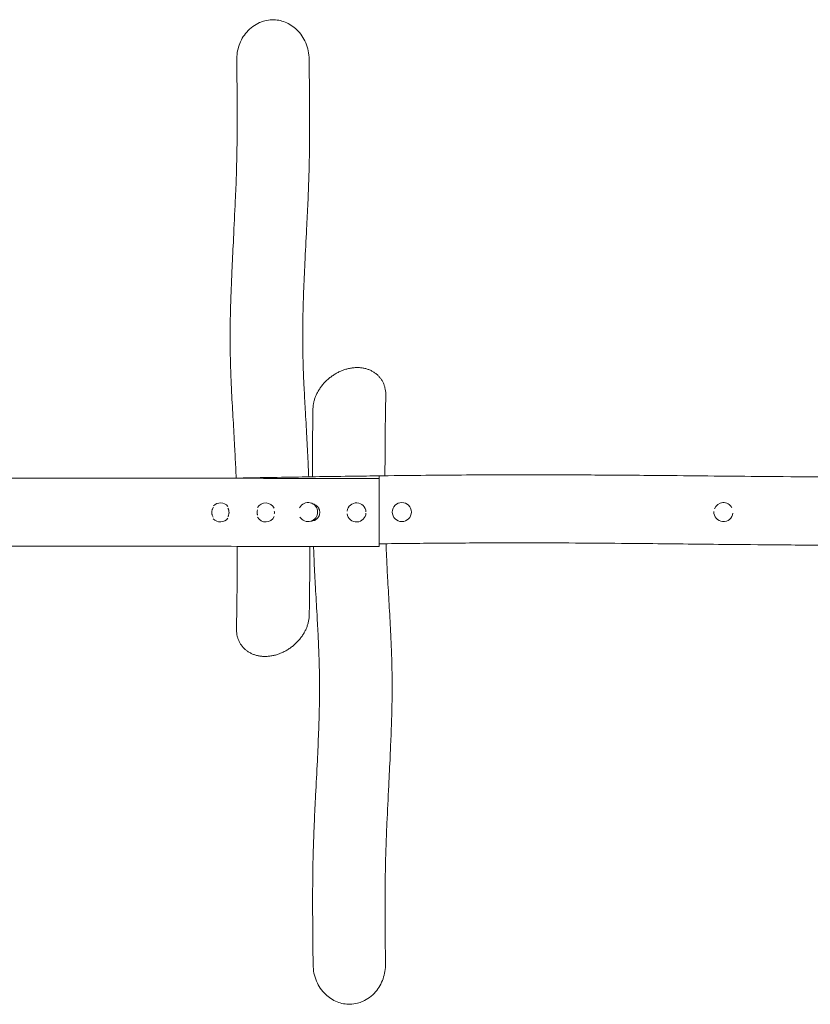
# Model space of a CAD drawing. Units: millimetres. Extents: x -3434 to 3539, y -1096 to 1098.
# Drawn here: x 52 to 1796, y -1083 to 1086 of the extents above; entities that cross this region are included whole.
import ezdxf

# ---------------------------------------------------------------- set-up
doc = ezdxf.new("R2010")
doc.units = ezdxf.units.MM
doc.header["$LTSCALE"] = 20
doc.layers.add('2d', color=230, linetype='Continuous')

msp = doc.modelspace()

# ---------------------------------------------------------------- linework, layer by layer
at = {"layer": '2d', "lineweight": 0}
for p, q in [((545.1, 75.4), (545.1, 76.2)), ((845.1, -74.7), (845.1, 17.6))]:
    msp.add_line(p, q, dxfattribs=at)
msp.add_circle((895.1, 1.2), 21, dxfattribs=at)
for centre, start, end in [((1604.1, 1.2), 26.58, 160.5264), ((495.1, 0.3), 39.2684, 136.7644), ((595.1, 0.3), 27.0026, 148.686), ((795.1, 0.3), 3.4752, 171.6116), ((1604.1, 1.2), 176.5464, 354.0738), ((495.1, 0.3), 221.7739, 322.0107), ((595.1, 0.3), 210.5253, 333.6167), ((795.1, 0.3), 188.3145, 356.5494)]:
    msp.add_arc(centre, 21, start, end, dxfattribs=at)
for major_axis, start_param, end_param in [((0, 21), -1.570796, 1.105616), ((0, -21), -1.020203, 1.570796)]:
    msp.add_ellipse((688.4, 1.2), major_axis=major_axis, ratio=0.999899, start_param=start_param, end_param=end_param, dxfattribs=at)
for points, knots in [([(592.9, 1083.5), (598.3, 1084.9), (603.7, 1085.6), (619, 1085.9), (628.6, 1084.2), (647.3, 1076.8), (656.1, 1071), (671.9, 1055.7), (678.5, 1045.9), (688, 1023.7), (690.6, 1011.2), (690.7, 998.6)], [-480.337722, -480.337722, -480.337722, -480.337722, -463.753732, -463.753732, -434.616634, -434.616634, -403.284401, -403.284401, -368.481427, -368.481427, -330.872402, -330.872402, -330.872402, -330.872402]), ([(531.1, 996.8), (530.9, 1008), (532.7, 1019.1), (540.1, 1040.3), (545.7, 1050.2), (553.1, 1058.6), (557, 1063.2), (561.4, 1067.3), (571, 1074.4), (576.1, 1077.3), (585.3, 1081.3), (589.1, 1082.6), (592.9, 1083.5)], [-67.152283, -67.152283, -67.152283, -67.152283, -33.733544, -33.733544, 0, 0, 0, 17.997975, 17.997975, 35.714245, 35.714245, 47.818977, 47.818977, 47.818977, 47.818977]), ([(690.7, 998.6), (690.8, 997.2), (690.8, 995.8), (690.8, 990.3), (690.9, 986.1), (691, 969.4), (691.1, 956.9), (691.5, 918.5), (691.7, 892.6), (691.7, 848.1), (691.7, 829.7), (691.4, 796.2), (691.1, 781.3), (690.5, 752.6), (690.1, 738.8), (689.1, 710.9), (688.6, 696.9), (687.1, 663.6), (686.1, 644.4), (683.9, 599.9), (682.5, 574.6), (680.3, 528.4), (679.3, 507.3), (678, 471.8), (677.5, 457.2), (676.9, 431), (676.7, 419.3), (676.5, 397.5), (676.4, 387.4), (676.6, 367.8), (676.7, 358.2), (677.1, 337.2), (677.5, 325.8), (678.3, 301.6), (678.9, 288.7), (680.3, 259.9), (681.2, 243.9), (683.2, 207.7), (684.4, 187.4), (686.5, 148.8), (687.5, 130.5), (688.8, 101), (689.3, 89.9), (689.7, 78.7)], [0, 0, 0, 0, 10, 10, 40.000001, 40.000001, 130.000041, 130.000041, 314.132364, 314.132364, 442.615127, 442.615127, 544.841675, 544.841675, 637.586553, 637.586553, 731.456536, 731.456536, 859.970739, 859.970739, 1029.601817, 1029.601817, 1173.697337, 1173.697337, 1275.432082, 1275.432082, 1359.0878, 1359.0878, 1433.022906, 1433.022906, 1504.520034, 1504.520034, 1589.983789, 1589.983789, 1687.861452, 1687.861452, 1809.150036, 1809.150036, 1962.17067, 1962.17067, 2097.52431, 2097.52431, 2178.345346, 2178.345346, 2178.345346, 2178.345346]), ([(529.7, 75.4), (529.4, 83.6), (529.1, 91.7), (528, 115.2), (527.3, 130.5), (525.4, 165.2), (524.3, 184.5), (522, 224.1), (520.8, 244.5), (519.1, 279.7), (518.4, 294.5), (517.5, 321.4), (517.1, 333.4), (516.7, 356.6), (516.5, 367.7), (516.4, 389.4), (516.5, 400), (516.8, 422.4), (517, 434.2), (517.7, 460.2), (518.1, 474.4), (519.3, 505.3), (520, 522.1), (521.8, 560.6), (522.9, 582.4), (525.3, 632), (526.7, 659.8), (528.8, 706.3), (529.6, 725.2), (530.6, 757), (530.9, 770), (531.5, 797.2), (531.7, 811.3), (532.1, 840.9), (532.1, 856.2), (532.1, 889.3), (532, 907), (531.7, 948.7), (531.4, 972.7), (531.1, 996.8)], [163.388794, 163.388794, 163.388794, 163.388794, 224.776317, 224.776317, 341.204315, 341.204315, 487.927013, 487.927013, 639.696684, 639.696684, 747.196804, 747.196804, 833.028983, 833.028983, 910.1819, 910.1819, 982.745669, 982.745669, 1062.773829, 1062.773829, 1158.252337, 1158.252337, 1270.503041, 1270.503041, 1416.343643, 1416.343643, 1603.378918, 1603.378918, 1733.9752, 1733.9752, 1825.329331, 1825.329331, 1926.131067, 1926.131067, 2036.397708, 2036.397708, 2164.096893, 2164.096893, 2337.444249, 2337.444249, 2337.444249, 2337.444249]), ([(699.2, 228.3), (699.2, 230.7), (699.4, 233.1), (699.9, 237.9), (700.3, 240.3), (701.4, 245.2), (702, 247.6), (703.6, 252.4), (704.5, 254.8), (706.5, 259.6), (707.6, 262), (710, 266.7), (711.4, 269), (714.3, 273.5), (715.8, 275.7), (719.1, 280.1), (720.9, 282.2), (724.5, 286.4), (726.5, 288.4), (730.5, 292.3), (732.6, 294.2), (737, 297.8), (739.3, 299.5), (744, 302.8), (746.4, 304.3), (751.3, 307.2), (753.8, 308.6), (759, 311.1), (761.6, 312.2), (765.3, 313.6), (766.4, 314), (767.5, 314.4)], [0, 0, 0, 0, 7.561341, 7.561341, 15.230207, 15.230207, 22.965918, 22.965918, 30.775466, 30.775466, 38.675685, 38.675685, 46.684498, 46.684498, 54.819041, 54.819041, 63.082729, 63.082729, 71.489547, 71.489547, 80.043121, 80.043121, 88.744556, 88.744556, 97.578177, 97.578177, 106.527026, 106.527026, 115.577749, 115.577749, 119.249494, 119.249494, 119.249494, 119.249494]), ([(767.5, 314.4), (770.2, 315.3), (772.9, 316.1), (778.3, 317.5), (781, 318.1), (786.5, 318.9), (789.2, 319.2), (794.6, 319.5), (797.3, 319.6), (802.6, 319.3), (805.2, 319.1), (810.4, 318.4), (812.9, 317.8), (817.8, 316.6), (820.1, 315.8), (824.7, 314), (826.9, 313), (831.2, 310.8), (833.2, 309.5), (837.1, 306.9), (838.9, 305.4), (842.3, 302.4), (843.9, 300.7), (846.9, 297.3), (848.3, 295.5), (850.9, 291.8), (852, 289.8), (854.1, 285.8), (855, 283.7), (856.6, 279.5), (857.3, 277.3), (858.4, 272.8), (858.8, 270.6), (859.5, 265.9), (859.6, 263.6), (859.7, 260.3), (859.7, 259.3), (859.7, 258.4)], [0, 0, 0, 0, 9.084657, 9.084657, 18.231195, 18.231195, 27.362137, 27.362137, 36.41659, 36.41659, 45.374364, 45.374364, 54.178551, 54.178551, 62.809244, 62.809244, 71.251473, 71.251473, 79.495595, 79.495595, 87.558376, 87.558376, 95.4657, 95.4657, 103.240696, 103.240696, 110.917298, 110.917298, 118.528295, 118.528295, 126.102181, 126.102181, 133.66964, 133.66964, 141.240321, 141.240321, 144.269553, 144.269553, 144.269553, 144.269553]), ([(859.7, 258.3), (859.7, 256.9), (859.6, 255.5), (859.5, 249.8), (859.5, 245.5), (859.2, 228.4), (858.9, 215.6), (858.4, 179.5), (858.2, 156.3), (858, 115.8), (857.9, 98.4), (857.9, 81.1)], [0.217645, 0.217645, 0.217645, 0.217645, 10, 10, 40.000003, 40.000003, 130.000082, 130.000082, 293.836181, 293.836181, 418.064474, 418.064474, 418.064474, 418.064474]), ([(698, 78.9), (698, 79.4), (698, 79.9), (697.9, 100.9), (698, 121.5), (698.3, 164.8), (698.6, 187.5), (699, 216.3), (699.1, 222.2), (699.2, 228.2)], [2546.356783, 2546.356783, 2546.356783, 2546.356783, 2550.069854, 2550.069854, 2694.348597, 2694.348597, 2852.632777, 2852.632777, 2894.047958, 2894.047958, 2894.047958, 2894.047958]), ([(-2355.5, 79.2), (-2352.2, 79.3), (-2348.8, 79.3), (-2335.5, 79.4), (-2325.5, 79.5), (-2285.5, 79.8), (-2255.5, 80), (-2172.1, 80.6), (-2118.7, 80.9), (-2022.3, 81), (-1979.4, 80.9), (-1900.3, 80.5), (-1864.1, 80.2), (-1794.6, 79.5), (-1761.4, 79), (-1691.8, 77.9), (-1655.6, 77.2), (-1563.3, 75.6), (-1507.2, 74.6), (-1393.9, 72.9), (-1336.6, 72.3), (-1242.7, 71.5), (-1206.2, 71.2), (-1139.6, 71), (-1109.5, 70.9), (-1047.7, 70.9), (-1016, 70.9), (-947.9, 71), (-911.6, 71.2), (-831.2, 71.6), (-787.2, 71.8), (-681.9, 72.6), (-620.7, 73.1), (-503.2, 74), (-447, 74.4), (-347, 74.9), (-303.2, 75), (-211.4, 75.3), (-163.5, 75.4), (-61.8, 75.6), (-8, 75.6), (110.1, 75.6), (174.4, 75.6), (328.8, 75.5), (418.9, 75.5), (616.6, 75.4), (724.1, 75.3), (831.6, 75.3)], [0, 0, 0, 0, 10, 10, 40.000002, 40.000002, 130.000079, 130.000079, 290.243375, 290.243375, 418.96186, 418.96186, 527.644352, 527.644352, 627.419228, 627.419228, 736.269349, 736.269349, 904.427662, 904.427662, 1076.375735, 1076.375735, 1186.009403, 1186.009403, 1276.188056, 1276.188056, 1371.434874, 1371.434874, 1480.433849, 1480.433849, 1612.608356, 1612.608356, 1796.296402, 1796.296402, 1964.921124, 1964.921124, 2096.425644, 2096.425644, 2240.169925, 2240.169925, 2401.552289, 2401.552289, 2594.407208, 2594.407208, 2864.814122, 2864.814122, 3187.410722, 3187.410722, 3187.410722, 3187.410722]), ([(845.1, 80.9), (795.1, 80.3), (745.1, 79.6), (645.1, 78), (595.1, 77.2), (545.1, 76.2)], [0, 0, 0, 0, 0.1500186, 0.1500186, 0.3000372, 0.3000372, 0.3000372, 0.3000372]), ([(545.7, 76.3), (549, 76.3), (552.3, 76.4), (565.7, 76.6), (575.7, 76.8), (615.7, 77.5), (645.7, 78), (747.7, 79.7), (819.8, 80.7), (951.7, 82.2), (1011.5, 82.7), (1120.9, 83.2), (1170.6, 83.2), (1264.9, 83.1), (1309.7, 82.8), (1403.7, 82.2), (1453.1, 81.8), (1574.6, 80.6), (1646.9, 79.9), (1809.5, 78.6), (1900, 78), (2042.8, 78.1), (2095.2, 78.3), (2193.7, 79), (2239.8, 79.4), (2345.5, 80.5), (2405, 81.2), (2522.1, 82.1), (2579.6, 82.3), (2674.6, 82), (2712.1, 81.7), (2789.7, 81), (2829.8, 80.5), (2924.2, 79.2), (2978.4, 78.4), (3092.1, 77), (3151.6, 76.4), (3211.1, 76.3)], [0, 0, 0, 0, 10, 10, 40.000001, 40.000001, 130.000025, 130.000025, 346.209606, 346.209606, 525.659563, 525.659563, 674.571952, 674.571952, 808.790659, 808.790659, 956.756482, 956.756482, 1173.485681, 1173.485681, 1444.833876, 1444.833876, 1602.00525, 1602.00525, 1740.319528, 1740.319528, 1919.020041, 1919.020041, 2091.576274, 2091.576274, 2203.975475, 2203.975475, 2324.403441, 2324.403441, 2487.081232, 2487.081232, 2665.553729, 2665.553729, 2665.553729, 2665.553729]), ([(845.1, 17.6), (845.1, 17.7), (845.1, 17.7), (845.1, 18.7), (845.1, 19.7), (845.1, 22.7), (845.1, 24.6), (845.1, 30.3), (845.1, 34.1), (845.1, 38.6), (845.1, 39.5), (845.1, 41.3), (845.1, 42.2), (845.1, 44.8), (845.1, 46.5), (845.1, 51.4), (845.1, 54.5), (845.1, 58.2), (845.1, 58.9), (845.1, 60.3), (845.1, 61), (845.1, 63), (845.1, 64.3), (845.1, 67.9), (845.1, 70.1), (845.1, 72.5), (845.1, 72.9), (845.1, 73.8), (845.1, 74.2), (845.1, 75.4), (845.1, 76.2), (845.1, 78.1), (845.1, 79.1), (845.1, 80.2), (845.1, 80.4), (845.1, 80.8), (845.1, 80.9), (845.1, 80.9)], [0.1276003, 0.1276003, 0.1276003, 0.1276003, 0.1277008, 0.1277008, 0.1306825, 0.1306825, 0.1366459, 0.1366459, 0.1485727, 0.1485727, 0.1515544, 0.1515544, 0.1545361, 0.1545361, 0.1604995, 0.1604995, 0.1724263, 0.1724263, 0.175408, 0.175408, 0.1783897, 0.1783897, 0.1843531, 0.1843531, 0.1962798, 0.1962798, 0.1992615, 0.1992615, 0.2022432, 0.2022432, 0.2082066, 0.2082066, 0.2201334, 0.2201334, 0.2260968, 0.2260968, 0.2320602, 0.2320602, 0.2320602, 0.2320602]), ([(479.4, -10.4), (479.4, -10.3), (479.3, -10.3), (478.6, -9.2), (478, -8.1), (477.3, -6.4), (477.1, -5.8), (476.7, -4.6), (476.6, -4), (476.3, -2.8), (476.2, -2.2), (476.1, -0.9), (476.1, -0.3), (476.1, 1.6), (476.2, 2.8), (476.5, 4.7), (476.7, 5.3), (477.1, 6.5), (477.3, 7), (478, 8.8), (478.6, 9.9), (479.4, 11.1), (479.5, 11.3), (479.7, 11.5)], [0.07806554, 0.07806554, 0.07806554, 0.07806554, 0.07826965, 0.07826965, 0.08199796, 0.08199796, 0.08386211, 0.08386211, 0.08572626, 0.08572626, 0.08759041, 0.08759041, 0.08945456, 0.08945456, 0.09318286, 0.09318286, 0.09504701, 0.09504701, 0.09691117, 0.09691117, 0.10063947, 0.10063947, 0.10134218, 0.10134218, 0.10134218, 0.10134218]), ([(511.4, 10), (511.6, 9.8), (511.7, 9.5), (512.1, 8.8), (512.4, 8.2), (512.8, 7.1), (513.1, 6.5), (513.4, 5.3), (513.6, 4.7), (513.9, 2.8), (514.1, 1.6), (514.1, -0.3), (514, -0.9), (513.9, -2.2), (513.8, -2.8), (513.4, -4.6), (513.1, -5.8), (512.4, -7.5), (512.1, -8.1), (511.8, -8.7), (511.7, -8.9), (511.6, -9)], [0.13897507, 0.13897507, 0.13897507, 0.13897507, 0.13977815, 0.13977815, 0.14164153, 0.14164153, 0.14350491, 0.14350491, 0.14536829, 0.14536829, 0.14909505, 0.14909505, 0.15095843, 0.15095843, 0.15282181, 0.15282181, 0.15654857, 0.15654857, 0.15841195, 0.15841195, 0.15877395, 0.15877395, 0.15877395, 0.15877395]), ([(576.9, -5.4), (576.9, -5.3), (576.9, -5.3), (576.7, -4.6), (576.6, -4), (576.3, -2.8), (576.2, -2.2), (576.1, -0.9), (576.1, -0.3), (576.1, 1.6), (576.2, 2.8), (576.5, 4.7), (576.7, 5.3), (576.9, 6), (577, 6.2), (577, 6.3)], [0.08367804, 0.08367804, 0.08367804, 0.08367804, 0.08386378, 0.08386378, 0.08572779, 0.08572779, 0.0875918, 0.0875918, 0.08945581, 0.08945581, 0.09318383, 0.09318383, 0.09504784, 0.09504784, 0.09550765, 0.09550765, 0.09550765, 0.09550765]), ([(613.9, 3), (614, 2.1), (614.1, 1.2), (614.1, -0.3), (614, -0.9), (614, -1.7), (613.9, -1.9), (613.9, -2.1)], [0.146473316, 0.146473316, 0.146473316, 0.146473316, 0.149095787, 0.149095787, 0.150959277, 0.150959277, 0.151501842, 0.151501842, 0.151501842, 0.151501842]), ([(700.2, 18.6), (700.4, 18.6), (700.5, 18.6), (701.2, 18.3), (701.8, 18.1), (703.5, 17.4), (704.6, 16.8), (706.1, 15.8), (706.6, 15.4), (707.6, 14.6), (708.1, 14.2), (709.4, 12.9), (710.2, 11.9), (711.2, 10.4), (711.5, 9.9), (712.1, 8.8), (712.4, 8.2), (712.8, 7.1), (713.1, 6.5), (713.4, 5.3), (713.6, 4.7), (713.9, 2.8), (714.1, 1.6), (714.1, -0.3), (714, -0.9), (713.9, -2.2), (713.8, -2.8), (713.4, -4.6), (713.1, -5.8), (712.4, -7.5), (712.1, -8.1), (711.5, -9.2), (711.2, -9.7), (710.5, -10.7), (710.1, -11.2), (709.4, -12.2), (708.9, -12.7), (707.6, -14), (706.7, -14.8), (705.1, -15.8), (704.6, -16.1), (703.5, -16.7), (702.9, -17), (701.2, -17.7), (700, -18), (698.2, -18.4), (697.6, -18.5), (696.3, -18.6), (695.7, -18.7), (695.1, -18.7)], [0.1244975, 0.1244975, 0.1244975, 0.1244975, 0.12486979, 0.12486979, 0.12673343, 0.12673343, 0.13046072, 0.13046072, 0.13232436, 0.13232436, 0.13418801, 0.13418801, 0.1379153, 0.1379153, 0.13977894, 0.13977894, 0.14164258, 0.14164258, 0.14350623, 0.14350623, 0.14536987, 0.14536987, 0.14909716, 0.14909716, 0.1509608, 0.1509608, 0.15282444, 0.15282444, 0.15655173, 0.15655173, 0.15841537, 0.15841537, 0.16027902, 0.16027902, 0.16214266, 0.16214266, 0.1640063, 0.1640063, 0.16773359, 0.16773359, 0.16959723, 0.16959723, 0.17146088, 0.17146088, 0.17518816, 0.17518816, 0.17705181, 0.17705181, 0.17882969, 0.17882969, 0.17882969, 0.17882969]), ([(845.1, -74.7), (841.7, -74.7), (838.4, -74.7), (825.1, -74.7), (815.1, -74.7), (775.1, -74.6), (745.1, -74.6), (654.3, -74.6), (593.4, -74.5), (458.5, -74.3), (384.4, -74.2), (204, -74.2), (97.8, -74.2), (-92.3, -74.5), (-176.2, -74.7), (-318, -75.2), (-375.8, -75.4), (-481.9, -75.9), (-530.2, -76.2), (-622.3, -76.8), (-666.2, -77.2), (-769.4, -78), (-828.8, -78.4), (-951.4, -79.2), (-1014.8, -79.4), (-1115.8, -79.3), (-1153.5, -79.1), (-1220.5, -78.6), (-1249.9, -78.3), (-1308.3, -77.5), (-1337.4, -77), (-1401.2, -76), (-1436, -75.4), (-1515.9, -74.1), (-1561.1, -73.4), (-1663.2, -71.9), (-1720.2, -71.2), (-1822.9, -70.2), (-1868.6, -69.9), (-1951.8, -69.4), (-1989.2, -69.3), (-2067.2, -69), (-2107.8, -69), (-2192.7, -68.9), (-2237, -69), (-2329.8, -69.2), (-2378.4, -69.4), (-2481.5, -70), (-2536, -70.4), (-2657.6, -71.4), (-2724.7, -72.1), (-2871.8, -73.5), (-2951.8, -74.2), (-3056.2, -74.6), (-3080.6, -74.6), (-3104.9, -74.7)], [0, 0, 0, 0, 10, 10, 40.000003, 40.000003, 130.000059, 130.000059, 312.42275, 312.42275, 534.864851, 534.864851, 853.4573, 853.4573, 1105.248829, 1105.248829, 1278.74512, 1278.74512, 1423.518168, 1423.518168, 1555.241413, 1555.241413, 1733.232016, 1733.232016, 1923.322203, 1923.322203, 2036.347622, 2036.347622, 2124.450371, 2124.450371, 2211.673075, 2211.673075, 2315.942891, 2315.942891, 2451.567147, 2451.567147, 2622.469999, 2622.469999, 2759.682972, 2759.682972, 2871.93977, 2871.93977, 2993.752079, 2993.752079, 3126.581982, 3126.581982, 3272.35923, 3272.35923, 3435.906057, 3435.906057, 3637.140673, 3637.140673, 3877.203621, 3877.203621, 3950.319158, 3950.319158, 3950.319158, 3950.319158]), ([(530.4, -255.8), (530.5, -254.4), (530.5, -253), (530.6, -247.3), (530.7, -243), (531, -225.9), (531.2, -213.1), (531.7, -177), (531.9, -153.9), (532.2, -111.9), (532.2, -93.1), (532.2, -74.4)], [0.217645, 0.217645, 0.217645, 0.217645, 10, 10, 40.000003, 40.000003, 130.000082, 130.000082, 293.836181, 293.836181, 428.146582, 428.146582, 428.146582, 428.146582]), ([(692.2, -74.6), (692.2, -75.7), (692.2, -76.8), (692.2, -98.5), (692.1, -119), (691.8, -162.3), (691.5, -185), (691.1, -213.8), (691.1, -219.7), (691, -225.7)], [2542.144038, 2542.144038, 2542.144038, 2542.144038, 2550.069854, 2550.069854, 2694.348597, 2694.348597, 2852.632777, 2852.632777, 2894.047958, 2894.047958, 2894.047958, 2894.047958]), ([(699.4, -996.1), (699.4, -994.7), (699.4, -993.4), (699.3, -987.8), (699.3, -983.6), (699.1, -966.9), (699, -954.4), (698.6, -916.1), (698.4, -890.1), (698.4, -845.6), (698.4, -827.2), (698.8, -793.8), (699, -778.8), (699.6, -750.1), (700, -736.3), (701, -708.4), (701.6, -694.4), (703, -661.2), (704, -641.9), (706.3, -597.4), (707.6, -572.2), (709.8, -525.9), (710.8, -504.8), (712.1, -469.3), (712.6, -454.7), (713.2, -428.5), (713.4, -416.8), (713.7, -395), (713.7, -384.9), (713.6, -365.3), (713.4, -355.7), (713, -334.7), (712.7, -323.4), (711.8, -299.1), (711.2, -286.2), (709.8, -257.4), (709, -241.4), (706.9, -205.2), (705.7, -185), (703.6, -146.3), (702.6, -128.1), (701.3, -98), (700.8, -86.3), (700.4, -74.6)], [0, 0, 0, 0, 10, 10, 40.000001, 40.000001, 130.000041, 130.000041, 314.132364, 314.132364, 442.615127, 442.615127, 544.841675, 544.841675, 637.586553, 637.586553, 731.456536, 731.456536, 859.970739, 859.970739, 1029.601817, 1029.601817, 1173.697337, 1173.697337, 1275.432082, 1275.432082, 1359.0878, 1359.0878, 1433.022906, 1433.022906, 1504.520034, 1504.520034, 1589.983789, 1589.983789, 1687.861452, 1687.861452, 1809.150036, 1809.150036, 1962.17067, 1962.17067, 2097.52431, 2097.52431, 2182.332565, 2182.332565, 2182.332565, 2182.332565]), ([(2465.8, -68.2), (2462.4, -68.2), (2459.1, -68.2), (2445.8, -68.2), (2435.8, -68.3), (2395.8, -68.5), (2365.8, -68.7), (2266.6, -69.3), (2197.4, -70), (2048.8, -71.3), (1969.4, -71.9), (1841.4, -72), (1792.8, -71.7), (1701.2, -71.1), (1658.2, -70.7), (1556, -69.6), (1496.8, -69), (1360.2, -67.6), (1282.9, -67), (1154.6, -66.7), (1103.5, -66.8), (1007.6, -67.2), (962.8, -67.6), (893.6, -68.2), (869.3, -68.5), (845.1, -68.8)], [0, 0, 0, 0, 10, 10, 40.000001, 40.000001, 130.000032, 130.000032, 337.535907, 337.535907, 575.716482, 575.716482, 721.606227, 721.606227, 850.48291, 850.48291, 1028.251487, 1028.251487, 1260.146025, 1260.146025, 1413.362264, 1413.362264, 1547.868169, 1547.868169, 1620.734865, 1620.734865, 1620.734865, 1620.734865]), ([(860.3, -68.6), (860.6, -78.2), (861, -87.8), (862.1, -112.7), (862.9, -128), (864.7, -162.7), (865.9, -182), (868.2, -221.7), (869.3, -242), (871.1, -277.2), (871.7, -292), (872.7, -318.9), (873, -330.9), (873.5, -354.1), (873.6, -365.2), (873.7, -386.9), (873.6, -397.6), (873.4, -420), (873.1, -431.8), (872.5, -457.7), (872, -471.9), (870.8, -502.8), (870.1, -519.6), (868.4, -558.1), (867.3, -579.9), (864.8, -629.5), (863.4, -657.3), (861.3, -703.8), (860.6, -722.8), (859.5, -754.5), (859.2, -767.5), (858.6, -794.7), (858.4, -808.9), (858.1, -838.4), (858, -853.8), (858, -886.8), (858.1, -904.5), (858.4, -946.2), (858.7, -970.2), (859.1, -994.3)], [152.530566, 152.530566, 152.530566, 152.530566, 224.776317, 224.776317, 341.204315, 341.204315, 487.927013, 487.927013, 639.696684, 639.696684, 747.196804, 747.196804, 833.028983, 833.028983, 910.1819, 910.1819, 982.745669, 982.745669, 1062.773829, 1062.773829, 1158.252337, 1158.252337, 1270.503041, 1270.503041, 1416.343643, 1416.343643, 1603.378918, 1603.378918, 1733.9752, 1733.9752, 1825.329331, 1825.329331, 1926.131067, 1926.131067, 2036.397708, 2036.397708, 2164.096893, 2164.096893, 2337.444249, 2337.444249, 2337.444249, 2337.444249]), ([(691, -225.8), (690.9, -228.2), (690.8, -230.6), (690.2, -235.4), (689.8, -237.8), (688.7, -242.7), (688.1, -245.1), (686.5, -249.9), (685.7, -252.4), (683.7, -257.1), (682.5, -259.5), (680.1, -264.2), (678.7, -266.5), (675.9, -271), (674.3, -273.3), (671, -277.6), (669.3, -279.7), (665.6, -283.9), (663.6, -285.9), (659.6, -289.8), (657.5, -291.7), (653.1, -295.3), (650.8, -297), (646.2, -300.3), (643.8, -301.8), (638.8, -304.7), (636.3, -306.1), (631.1, -308.6), (628.5, -309.7), (624.8, -311.2), (623.7, -311.6), (622.6, -311.9)], [0, 0, 0, 0, 7.561341, 7.561341, 15.230207, 15.230207, 22.965918, 22.965918, 30.775466, 30.775466, 38.675685, 38.675685, 46.684498, 46.684498, 54.819041, 54.819041, 63.082729, 63.082729, 71.489547, 71.489547, 80.043121, 80.043121, 88.744556, 88.744556, 97.578177, 97.578177, 106.527026, 106.527026, 115.577749, 115.577749, 119.249494, 119.249494, 119.249494, 119.249494]), ([(622.6, -311.9), (620, -312.9), (617.3, -313.7), (611.8, -315), (609.1, -315.6), (603.6, -316.4), (600.9, -316.7), (595.5, -317.1), (592.8, -317.1), (587.5, -316.9), (584.9, -316.6), (579.8, -315.9), (577.3, -315.4), (572.4, -314.1), (570, -313.3), (565.4, -311.5), (563.2, -310.5), (559, -308.3), (556.9, -307.1), (553.1, -304.4), (551.2, -302.9), (547.8, -299.9), (546.2, -298.2), (543.2, -294.8), (541.8, -293), (539.2, -289.3), (538.1, -287.3), (536, -283.3), (535.1, -281.2), (533.5, -277), (532.8, -274.8), (531.7, -270.3), (531.3, -268.1), (530.7, -263.5), (530.5, -261.1), (530.4, -257.8), (530.4, -256.8), (530.4, -255.9)], [0, 0, 0, 0, 9.084657, 9.084657, 18.231195, 18.231195, 27.362137, 27.362137, 36.41659, 36.41659, 45.374364, 45.374364, 54.178551, 54.178551, 62.809244, 62.809244, 71.251473, 71.251473, 79.495595, 79.495595, 87.558376, 87.558376, 95.4657, 95.4657, 103.240696, 103.240696, 110.917298, 110.917298, 118.528295, 118.528295, 126.102181, 126.102181, 133.66964, 133.66964, 141.240321, 141.240321, 144.269553, 144.269553, 144.269553, 144.269553]), ([(797.2, -1081.1), (791.9, -1082.4), (786.4, -1083.1), (771.2, -1083.5), (761.6, -1081.7), (742.8, -1074.3), (734, -1068.5), (718.2, -1053.2), (711.6, -1043.4), (702.1, -1021.2), (699.5, -1008.7), (699.4, -996.1)], [-480.337722, -480.337722, -480.337722, -480.337722, -463.753732, -463.753732, -434.616634, -434.616634, -403.284401, -403.284401, -368.481427, -368.481427, -330.872402, -330.872402, -330.872402, -330.872402]), ([(859.1, -994.3), (859.2, -1005.5), (857.4, -1016.6), (850, -1037.8), (844.4, -1047.7), (837, -1056.2), (833.1, -1060.7), (828.7, -1064.8), (819.1, -1071.9), (814, -1074.8), (804.9, -1078.8), (801.1, -1080.1), (797.2, -1081.1)], [-67.152283, -67.152283, -67.152283, -67.152283, -33.733544, -33.733544, 0, 0, 0, 17.997975, 17.997975, 35.714245, 35.714245, 47.818977, 47.818977, 47.818977, 47.818977])]:
    msp.add_open_spline(points, degree=3, knots=knots, dxfattribs=at)
for points in [[(699.2, 228.3), (699.2, 228.3), (699.2, 228.3), (699.2, 228.3)], [(831.6, 75.3), (836.1, 75.3), (840.6, 75.3), (845.1, 75.3)], [(691, -225.8), (691, -225.8), (691, -225.8), (691, -225.8)]]:
    msp.add_open_spline(points, degree=3, dxfattribs=at)

doc.saveas('drawing.dxf')
